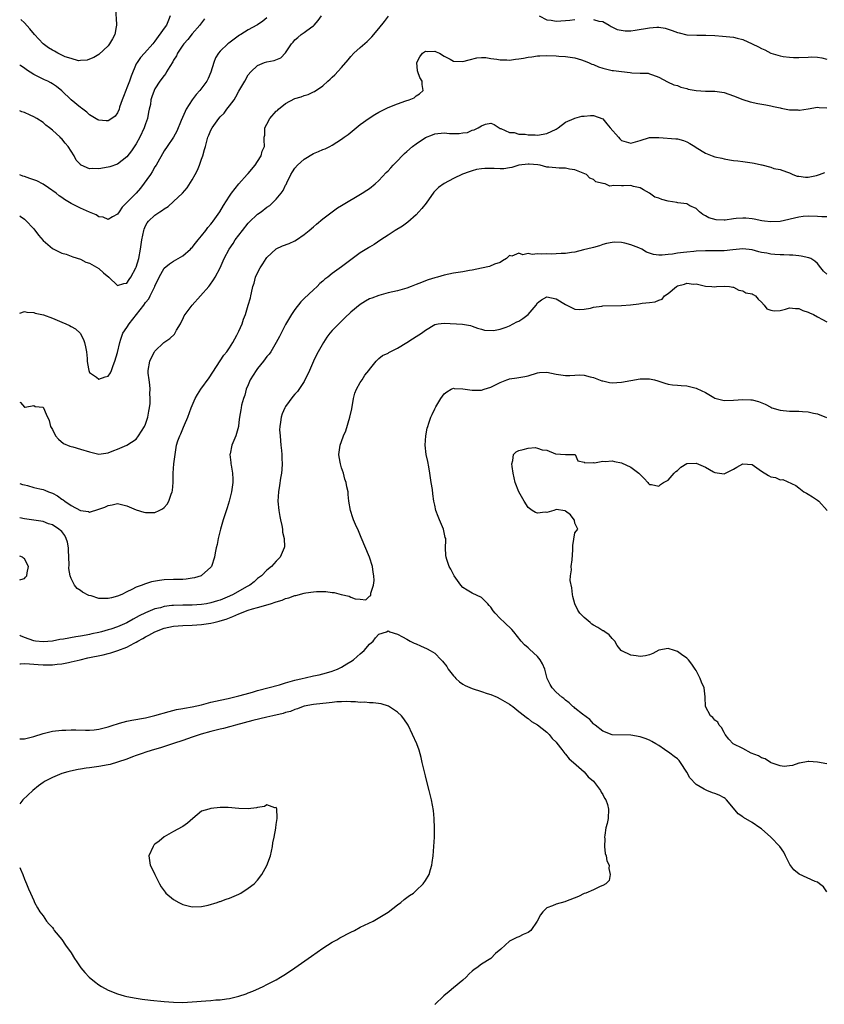
# Model space of a CAD drawing. Units: inches. Extents: x 2553000 to 2556000, y 1551000 to 1554000.
# Drawn here: x 2553000 to 2553172, y 1551791 to 1552002 of the extents above; entities that cross this region are included whole.
import ezdxf

# ---------------------------------------------------------------- set-up
doc = ezdxf.new("R2010")
doc.units = ezdxf.units.IN
doc.header["$MEASUREMENT"] = 0
doc.layers.add('LD25531551_2ft', color=115, linetype='Continuous')

msp = doc.modelspace()

# ---------------------------------------------------------------- linework, layer by layer
at = {"layer": 'LD25531551_2ft'}
for points, elevation in [([(2553020.53, 1552004.53), (2553020.77, 1552001.23), (2553020.74, 1552001), (2553020.65, 1552000.65), (2553020.41, 1551999), (2553019.93, 1551998.07), (2553019.28, 1551997), (2553019, 1551996.59), (2553017, 1551994.77), (2553015.88, 1551994.12), (2553015, 1551993.74), (2553014.45, 1551993.55), (2553013, 1551993.42), (2553012.59, 1551993.41), (2553011, 1551993.85), (2553009.74, 1551994.26), (2553008.17, 1551995), (2553007.43, 1551995.43), (2553007, 1551995.64), (2553006.16, 1551996.16), (2553005.03, 1551997), (2553003.16, 1551999), (2553002.21, 1552000.21), (2553001, 1552001.55), (2553000.27, 1552002.27)], 7284), ([(2553000, 1551960.13), (2553000.09, 1551960.09), (2553001, 1551959.42), (2553001.22, 1551959.22), (2553003, 1551957.35), (2553004.04, 1551956.04), (2553005, 1551954.9), (2553007, 1551953.13), (2553008.47, 1551952.47), (2553009, 1551952.13), (2553009.95, 1551951.95), (2553011.39, 1551951.39), (2553013, 1551950.87), (2553014.21, 1551950.21), (2553015, 1551949.99), (2553017, 1551948.85), (2553017.97, 1551947.97), (2553019.09, 1551947), (2553021, 1551945.23), (2553022.35, 1551945.65), (2553023, 1551945.73), (2553023.48, 1551946.52), (2553023.8, 1551947), (2553024.93, 1551949), (2553025, 1551949.16), (2553025.53, 1551951), (2553025.92, 1551953), (2553026.21, 1551955), (2553026.61, 1551957), (2553026.69, 1551957.31), (2553027, 1551958.04), (2553027.35, 1551958.65), (2553027.6, 1551959), (2553029, 1551960.31), (2553030.04, 1551961), (2553030.63, 1551961.37), (2553031, 1551961.66), (2553031.81, 1551962.19), (2553033, 1551963.25), (2553034.89, 1551965), (2553035.87, 1551966.13), (2553037, 1551967.9), (2553037.62, 1551969), (2553038.09, 1551969.91), (2553038.53, 1551971), (2553039, 1551972.27), (2553039.25, 1551973), (2553039.65, 1551974.35), (2553039.81, 1551975), (2553040.36, 1551977), (2553040.53, 1551977.47), (2553041, 1551978.53), (2553041.25, 1551979), (2553042.71, 1551981), (2553043, 1551981.34), (2553043.81, 1551982.19), (2553044.41, 1551983), (2553045, 1551983.75), (2553045.95, 1551985), (2553046.36, 1551985.64), (2553047, 1551986.89), (2553048.24, 1551989), (2553049, 1551990.35), (2553049.55, 1551991), (2553051, 1551992.37), (2553052.46, 1551993), (2553053, 1551993.17), (2553054.54, 1551993.46), (2553055.96, 1551994.04), (2553057, 1551995.06), (2553058.29, 1551997), (2553058.64, 1551997.36), (2553059, 1551997.87), (2553059.63, 1551998.37), (2553060.34, 1551999), (2553061, 1551999.46), (2553062.66, 1552000.66), (2553063, 1552000.89), (2553063.11, 1552001), (2553063.99, 1552002.01), (2553064.7, 1552003)], 7292), ([(2553032.29, 1552003), (2553031.88, 1552002.12), (2553031.44, 1552001), (2553031, 1552000.35), (2553029, 1551997.58), (2553028.72, 1551997.28), (2553028.54, 1551997), (2553026.77, 1551995), (2553025.91, 1551994.09), (2553025.18, 1551993), (2553025, 1551992.7), (2553023.89, 1551990.11), (2553023.53, 1551989), (2553023, 1551987.61), (2553022.72, 1551987), (2553022.28, 1551985.72), (2553021.96, 1551985), (2553021.42, 1551983.42), (2553021.33, 1551983), (2553021, 1551982.22), (2553020.46, 1551981.54), (2553019.73, 1551981), (2553019, 1551980.54), (2553018.55, 1551980.55), (2553017, 1551980.63), (2553016.76, 1551980.76), (2553015, 1551981.81), (2553014.37, 1551982.37), (2553013.24, 1551983.24), (2553013, 1551983.38), (2553011, 1551985.05), (2553009, 1551986.98), (2553007.86, 1551987.86), (2553007, 1551988.47), (2553006.67, 1551988.67), (2553006.04, 1551989), (2553005.34, 1551989.34), (2553005, 1551989.48), (2553003, 1551990.46), (2553001.44, 1551991.44), (2553001, 1551991.8), (2553000.28, 1551992.28), (2553000, 1551992.54)], 7286), ([(2553000, 1551939.3), (2553001, 1551939.67), (2553001.53, 1551939.53), (2553003, 1551939.44), (2553003.32, 1551939.32), (2553005.08, 1551938.92), (2553007, 1551938.24), (2553009, 1551937.36), (2553009.89, 1551937), (2553010.66, 1551936.66), (2553011, 1551936.43), (2553011.94, 1551935.94), (2553012.96, 1551935), (2553013.66, 1551933.66), (2553013.91, 1551933), (2553014.11, 1551932.11), (2553014.31, 1551931), (2553014.44, 1551929.56), (2553014.47, 1551929), (2553014.53, 1551928.53), (2553014.81, 1551927), (2553015, 1551926.57), (2553016.46, 1551925.54), (2553017, 1551925.11), (2553018.34, 1551925.66), (2553019, 1551925.79), (2553019.5, 1551926.5), (2553019.7, 1551927), (2553020.05, 1551928.05), (2553020.42, 1551929), (2553021, 1551930.83), (2553021.44, 1551933), (2553021.7, 1551933.7), (2553022.14, 1551935), (2553023, 1551936.24), (2553023.47, 1551937), (2553026.63, 1551941), (2553027, 1551941.57), (2553027.65, 1551942.35), (2553027.99, 1551943), (2553028.95, 1551945), (2553029, 1551945.13), (2553029.63, 1551946.37), (2553029.92, 1551947), (2553031, 1551948.92), (2553032.11, 1551949.89), (2553033, 1551950.45), (2553034, 1551951), (2553035, 1551951.6), (2553036.62, 1551953), (2553036.79, 1551953.21), (2553037, 1551953.39), (2553037.67, 1551954.33), (2553038.27, 1551955), (2553039, 1551955.86), (2553039.89, 1551957), (2553040.34, 1551957.66), (2553041, 1551958.37), (2553041.26, 1551958.74), (2553041.48, 1551959), (2553042.87, 1551961), (2553043.66, 1551962.34), (2553045, 1551964.38), (2553045.43, 1551965), (2553047, 1551967.03), (2553048.78, 1551969), (2553048.87, 1551969.13), (2553049, 1551969.26), (2553050.47, 1551971), (2553051, 1551971.78), (2553051.76, 1551973), (2553052, 1551974), (2553052.49, 1551975), (2553052.42, 1551976.42), (2553052.42, 1551977), (2553052.53, 1551977.47), (2553052.56, 1551979), (2553053, 1551979.83), (2553053.59, 1551981), (2553055, 1551982.57), (2553055.24, 1551982.76), (2553055.48, 1551983), (2553057, 1551984.23), (2553059, 1551985.32), (2553060.31, 1551985.69), (2553061, 1551985.98), (2553061.85, 1551986.15), (2553063, 1551986.71), (2553063.21, 1551986.79), (2553065, 1551988.02), (2553066.05, 1551989), (2553066.57, 1551989.43), (2553067, 1551989.89), (2553067.59, 1551990.41), (2553069, 1551991.94), (2553070.44, 1551993.56), (2553071, 1551994.28), (2553071.64, 1551995), (2553073, 1551996.27), (2553074.48, 1551997.52), (2553075.49, 1551998.51), (2553077, 1552000.29), (2553078.18, 1552001.82), (2553079.07, 1552002.93)], 7294), ([(2553053, 1552002.6), (2553052.12, 1552001.88), (2553051, 1552001.1), (2553050.84, 1552001), (2553049, 1552000.01), (2553047.42, 1551999), (2553047.15, 1551998.85), (2553046.01, 1551998.01), (2553044.83, 1551997.17), (2553044.63, 1551997), (2553043, 1551995.45), (2553042.64, 1551995), (2553042.01, 1551993.99), (2553041.63, 1551993), (2553041, 1551990.98), (2553040.4, 1551989.6), (2553040.11, 1551989), (2553038.64, 1551987), (2553037.85, 1551986.15), (2553036.95, 1551985.05), (2553035.67, 1551983), (2553035.45, 1551982.55), (2553034.62, 1551980.62), (2553033.71, 1551978.29), (2553032.99, 1551977.01), (2553031.59, 1551975), (2553031, 1551974.1), (2553029.25, 1551971), (2553029, 1551970.65), (2553028.4, 1551969.6), (2553028.01, 1551969), (2553025.92, 1551966.08), (2553025, 1551965.02), (2553021.99, 1551962.01), (2553021.29, 1551961), (2553021, 1551960.48), (2553019.93, 1551959.93), (2553019, 1551959.35), (2553017.89, 1551959.89), (2553017, 1551959.95), (2553016.4, 1551960.4), (2553015, 1551960.91), (2553013, 1551961.83), (2553011.35, 1551962.65), (2553011, 1551962.81), (2553009.64, 1551963.64), (2553009, 1551964.06), (2553008.46, 1551964.46), (2553007.8, 1551965), (2553006.18, 1551966.18), (2553005, 1551966.93), (2553003.64, 1551967.64), (2553003, 1551967.9), (2553002.16, 1551968.16), (2553001, 1551968.58), (2553000.67, 1551968.68), (2553000, 1551968.96)], 7290), ([(2553039.6, 1552002.4), (2553038.75, 1552001.25), (2553038.6, 1552001), (2553037, 1551999.2), (2553036.04, 1551997.96), (2553035.18, 1551997), (2553035, 1551996.74), (2553033.84, 1551995), (2553033.58, 1551994.42), (2553033, 1551993.52), (2553032.83, 1551993.17), (2553032.15, 1551992.15), (2553031.5, 1551991), (2553031.33, 1551990.67), (2553031, 1551990.25), (2553030.05, 1551989), (2553029, 1551987.36), (2553028.8, 1551987), (2553028.34, 1551985.66), (2553028.13, 1551985), (2553028.01, 1551984.01), (2553027.79, 1551983), (2553027.61, 1551982.39), (2553027.39, 1551981), (2553027, 1551979.9), (2553026.71, 1551979), (2553025.79, 1551977), (2553025, 1551975.56), (2553023.94, 1551974.06), (2553023, 1551972.83), (2553021, 1551971.26), (2553019.32, 1551970.68), (2553019, 1551970.59), (2553017, 1551970.25), (2553015.71, 1551970.29), (2553015, 1551970.26), (2553013.21, 1551971), (2553013.07, 1551971.07), (2553013, 1551971.13), (2553012.12, 1551972.12), (2553011.69, 1551973), (2553010.41, 1551975), (2553009.74, 1551975.74), (2553009, 1551976.65), (2553008.82, 1551976.82), (2553008.65, 1551977), (2553007, 1551978.52), (2553006.42, 1551979), (2553005.62, 1551979.62), (2553005, 1551980.19), (2553003.69, 1551981), (2553003, 1551981.4), (2553002.27, 1551981.73), (2553001, 1551982.27), (2553000.47, 1551982.47), (2553000, 1551982.68)], 7288), ([(2553111.35, 1552003), (2553113, 1552002.19), (2553113.92, 1552002.08), (2553115, 1552001.88), (2553116.02, 1552001.98), (2553117, 1552002.03), (2553117.9, 1552002.1), (2553119, 1552002.22)], 7294), ([(2553123, 1552002.27), (2553124.12, 1552001.88), (2553125, 1552001.79), (2553126.35, 1552001), (2553126.77, 1552000.77), (2553128.11, 1552000.11), (2553129.79, 1551999.79), (2553131, 1551999.84), (2553131.91, 1551999.92), (2553135, 1552000.45), (2553136.57, 1552000.57), (2553137, 1552000.56), (2553138.36, 1552000.36), (2553139, 1552000.18), (2553139.89, 1551999.89), (2553141, 1551999.46), (2553141.36, 1551999.36), (2553143, 1551998.95), (2553145.15, 1551998.85), (2553147, 1551998.91), (2553147.11, 1551998.89), (2553149, 1551998.8), (2553150.67, 1551998.67), (2553151.43, 1551998.57), (2553153, 1551998.43), (2553153.78, 1551998.22), (2553155, 1551997.95), (2553157.04, 1551997.04), (2553158.4, 1551996.4), (2553159, 1551996.03), (2553159.7, 1551995.7), (2553161, 1551995.01), (2553163, 1551994.44), (2553163.66, 1551994.34), (2553165, 1551994.18), (2553165.9, 1551994.1), (2553167, 1551994.07), (2553169, 1551994.16), (2553169.77, 1551994.23), (2553171, 1551994.18), (2553171.95, 1551994.05), (2553173, 1551993.75)], 7294), ([(2553000, 1551920.22), (2553000.15, 1551920.15), (2553001, 1551919.12), (2553001.17, 1551919.17), (2553003, 1551919.5), (2553003.29, 1551919.29), (2553005, 1551919.12), (2553005.04, 1551919.04), (2553005.07, 1551919), (2553005.66, 1551917.66), (2553006.3, 1551916.3), (2553006.62, 1551915), (2553007, 1551914.34), (2553007.66, 1551913), (2553008.3, 1551912.3), (2553009.38, 1551911.38), (2553010.77, 1551910.77), (2553011, 1551910.7), (2553011.38, 1551910.62), (2553013, 1551910.16), (2553015, 1551909.57), (2553017, 1551909.1), (2553019, 1551909.35), (2553020.15, 1551909.85), (2553021, 1551910.17), (2553023, 1551911.01), (2553025, 1551912.31), (2553025.49, 1551913), (2553026.77, 1551915), (2553027, 1551915.52), (2553027.5, 1551917), (2553027.69, 1551918.31), (2553027.85, 1551919), (2553027.96, 1551919.96), (2553028, 1551921), (2553027.93, 1551922.07), (2553027.96, 1551923), (2553027.9, 1551923.9), (2553027.72, 1551925), (2553027.55, 1551926.45), (2553027.52, 1551927), (2553027.89, 1551929), (2553028.24, 1551929.76), (2553028.88, 1551931), (2553029, 1551931.18), (2553030.91, 1551933), (2553032.16, 1551933.84), (2553033.21, 1551934.79), (2553033.65, 1551935.65), (2553034.45, 1551937), (2553034.63, 1551937.37), (2553035, 1551938.03), (2553035.29, 1551938.71), (2553035.44, 1551939), (2553036.96, 1551941.04), (2553038.76, 1551943), (2553040.53, 1551945), (2553040.74, 1551945.26), (2553041.56, 1551946.44), (2553041.88, 1551947), (2553042.96, 1551949.04), (2553043.85, 1551951), (2553044.88, 1551953), (2553045.75, 1551954.25), (2553046.21, 1551955), (2553047, 1551955.99), (2553047.74, 1551957), (2553049, 1551958.56), (2553049.21, 1551958.79), (2553051, 1551960.48), (2553051.76, 1551961), (2553053, 1551961.99), (2553053.6, 1551962.4), (2553054.27, 1551963), (2553055, 1551963.74), (2553056.03, 1551965), (2553056.45, 1551965.55), (2553057, 1551966.71), (2553057.1, 1551966.9), (2553057.25, 1551967.25), (2553058.09, 1551969), (2553058.45, 1551969.55), (2553059, 1551970.35), (2553059.52, 1551971), (2553061, 1551972.32), (2553063, 1551973.51), (2553064.08, 1551973.92), (2553065, 1551974.34), (2553065.51, 1551974.49), (2553066.5, 1551975), (2553067, 1551975.28), (2553069, 1551976.6), (2553069.56, 1551977), (2553070.38, 1551977.62), (2553073, 1551979.7), (2553074.91, 1551981.09), (2553076.13, 1551981.87), (2553077, 1551982.36), (2553079, 1551983.36), (2553081, 1551984.18), (2553082.77, 1551984.77), (2553083.5, 1551985), (2553084.53, 1551985.47), (2553085, 1551985.86), (2553085.73, 1551986.27), (2553086.49, 1551987), (2553086.29, 1551988.29), (2553086.31, 1551989), (2553085.81, 1551989.81), (2553085.32, 1551991), (2553085.26, 1551991.26), (2553085.1, 1551993), (2553085.79, 1551994.21), (2553086.33, 1551995), (2553087, 1551995.42), (2553087.38, 1551995.38), (2553089, 1551995.42), (2553089.31, 1551995.31), (2553090.02, 1551995), (2553091, 1551994.37), (2553092.3, 1551993.7), (2553093, 1551993.29), (2553095, 1551993.21), (2553096.38, 1551993.62), (2553098, 1551994), (2553099, 1551994.09), (2553099.93, 1551994.07), (2553101, 1551993.89), (2553102.27, 1551993.73), (2553103, 1551993.57), (2553104.42, 1551993.58), (2553105, 1551993.55), (2553106.26, 1551993.74), (2553107, 1551993.83), (2553108.02, 1551993.98), (2553109, 1551994.16), (2553109.75, 1551994.25), (2553111, 1551994.44), (2553111.52, 1551994.48), (2553113, 1551994.55), (2553115, 1551994.47), (2553115.59, 1551994.41), (2553117, 1551994.32), (2553119, 1551994), (2553120.43, 1551993.57), (2553121, 1551993.39), (2553121.94, 1551993), (2553122.67, 1551992.67), (2553123, 1551992.56), (2553124.11, 1551992.11), (2553125, 1551991.77), (2553127, 1551991.31), (2553127.28, 1551991.28), (2553129, 1551991.06), (2553130.86, 1551990.86), (2553131.23, 1551990.77), (2553133, 1551990.72), (2553134.71, 1551990.71), (2553135, 1551990.62), (2553135.65, 1551990.35), (2553137, 1551989.91), (2553138.89, 1551988.89), (2553140.26, 1551988.26), (2553141, 1551988.07), (2553141.74, 1551987.74), (2553143, 1551987.46), (2553143.32, 1551987.32), (2553145.01, 1551987.01), (2553147, 1551986.89), (2553149, 1551986.86), (2553151, 1551986.56), (2553153, 1551985.87), (2553155, 1551985.06), (2553156.59, 1551984.59), (2553158.25, 1551984.25), (2553159.94, 1551983.94), (2553161, 1551983.7), (2553161.6, 1551983.59), (2553163, 1551983.27), (2553163.24, 1551983.24), (2553165, 1551982.91), (2553166.84, 1551982.84), (2553167, 1551982.82), (2553167.18, 1551982.82), (2553169, 1551983.09), (2553171, 1551983.44), (2553171.41, 1551983.41), (2553173, 1551983.27)], 7296), ([(2553000, 1551902.8), (2553000.59, 1551902.59), (2553001, 1551902.47), (2553001.67, 1551902.33), (2553003, 1551901.96), (2553004.34, 1551901.66), (2553005, 1551901.48), (2553005.36, 1551901.36), (2553006.18, 1551901), (2553007, 1551900.68), (2553008.12, 1551900.12), (2553009, 1551899.45), (2553009.31, 1551899.31), (2553009.7, 1551899), (2553011, 1551898.09), (2553013, 1551897.01), (2553014.76, 1551896.76), (2553015, 1551896.61), (2553017, 1551897.25), (2553018.26, 1551897.74), (2553019, 1551898.1), (2553019.8, 1551898.2), (2553021, 1551898.46), (2553023, 1551898.01), (2553025, 1551897.17), (2553026.63, 1551896.63), (2553027, 1551896.54), (2553029, 1551896.58), (2553029.89, 1551897), (2553030.63, 1551897.37), (2553031, 1551897.67), (2553031.63, 1551898.37), (2553031.99, 1551899), (2553032.48, 1551900.48), (2553032.69, 1551901), (2553032.73, 1551901.27), (2553032.87, 1551903), (2553032.9, 1551905), (2553033.07, 1551907), (2553033.3, 1551909), (2553033.61, 1551911), (2553033.9, 1551911.9), (2553034.3, 1551913), (2553034.55, 1551913.45), (2553035.15, 1551914.85), (2553035.34, 1551915.34), (2553036.04, 1551917), (2553036.79, 1551919), (2553037.61, 1551921), (2553038.12, 1551921.88), (2553038.8, 1551923), (2553040.6, 1551925.4), (2553043.74, 1551930.26), (2553044.42, 1551931), (2553045, 1551931.88), (2553045.67, 1551933), (2553046.57, 1551934.57), (2553047, 1551935.4), (2553047.7, 1551937), (2553048.01, 1551937.99), (2553048.39, 1551939), (2553049, 1551941), (2553049.45, 1551942.55), (2553049.55, 1551943), (2553049.67, 1551943.67), (2553050.01, 1551945), (2553050.27, 1551945.73), (2553050.58, 1551947), (2553051, 1551947.93), (2553051.55, 1551949), (2553052.12, 1551949.88), (2553052.83, 1551951), (2553053, 1551951.25), (2553054.95, 1551953.05), (2553056.31, 1551953.69), (2553057.76, 1551954.24), (2553059, 1551954.79), (2553059.35, 1551955), (2553061, 1551956.15), (2553062.05, 1551957), (2553063, 1551957.83), (2553063.66, 1551958.34), (2553065, 1551959.5), (2553066.96, 1551961.04), (2553068.15, 1551961.85), (2553069, 1551962.38), (2553073.39, 1551965), (2553074.38, 1551965.62), (2553075, 1551966.04), (2553076.21, 1551967), (2553077, 1551967.72), (2553078.58, 1551969.42), (2553079, 1551969.83), (2553079.54, 1551970.46), (2553080.03, 1551971), (2553081, 1551971.91), (2553081.98, 1551973), (2553082.49, 1551973.51), (2553083, 1551973.91), (2553084.2, 1551975), (2553085, 1551975.58), (2553087, 1551976.92), (2553088.47, 1551977.53), (2553089, 1551977.72), (2553091, 1551977.93), (2553092.17, 1551977.83), (2553093, 1551977.83), (2553094.23, 1551977.77), (2553095, 1551977.92), (2553095.97, 1551978.03), (2553097, 1551978.53), (2553097.42, 1551978.58), (2553098.26, 1551979), (2553099, 1551979.45), (2553099.83, 1551979.83), (2553101, 1551980.04), (2553101.72, 1551979.72), (2553102.77, 1551979), (2553103, 1551978.9), (2553103.12, 1551978.88), (2553105, 1551978.01), (2553106, 1551978), (2553107, 1551977.69), (2553108.35, 1551977.65), (2553109, 1551977.53), (2553110.5, 1551977.5), (2553111, 1551977.46), (2553113, 1551977.8), (2553115, 1551978.75), (2553115.45, 1551979), (2553117, 1551980.24), (2553118.87, 1551981), (2553119, 1551981.07), (2553120.51, 1551981.49), (2553121, 1551981.53), (2553122.33, 1551981.67), (2553123, 1551981.65), (2553125, 1551980.91), (2553125.88, 1551979.88), (2553126.55, 1551979), (2553128.37, 1551977), (2553128.66, 1551976.66), (2553129, 1551976.33), (2553129.99, 1551975.99), (2553131, 1551975.7), (2553133, 1551976.33), (2553135, 1551976.92), (2553137, 1551976.92), (2553140.67, 1551976.67), (2553141, 1551976.63), (2553142.29, 1551976.29), (2553143, 1551976), (2553143.67, 1551975.67), (2553144.73, 1551975), (2553145, 1551974.79), (2553147, 1551973.57), (2553148.42, 1551973), (2553149, 1551972.81), (2553150.5, 1551972.5), (2553151, 1551972.36), (2553152.16, 1551972.16), (2553153, 1551972.05), (2553153.91, 1551971.91), (2553155, 1551971.79), (2553157, 1551971.48), (2553157.45, 1551971.45), (2553159, 1551971.08), (2553159.09, 1551971.09), (2553161, 1551970.56), (2553161.68, 1551970.32), (2553163, 1551970.05), (2553164.41, 1551969.59), (2553165, 1551969.36), (2553165.74, 1551969), (2553166.69, 1551968.69), (2553167, 1551968.66), (2553168.45, 1551968.45), (2553169, 1551968.45), (2553170.83, 1551968.83), (2553171.42, 1551969), (2553172.57, 1551969.43)], 7298), ([(2553173, 1551959.93), (2553171.93, 1551959.93), (2553171, 1551960.04), (2553169, 1551960.05), (2553167.98, 1551959.98), (2553167, 1551959.87), (2553163, 1551958.97), (2553161, 1551958.86), (2553159.68, 1551959), (2553159.08, 1551959.08), (2553157.46, 1551959.46), (2553157, 1551959.5), (2553155.67, 1551959.67), (2553155, 1551959.67), (2553153.56, 1551959.56), (2553153, 1551959.5), (2553151.25, 1551959.25), (2553151, 1551959.23), (2553149.27, 1551959.27), (2553147.7, 1551959.7), (2553147, 1551960.16), (2553146.44, 1551960.44), (2553145.74, 1551961), (2553145, 1551961.73), (2553143.68, 1551962.32), (2553143, 1551962.71), (2553141.05, 1551962.95), (2553140.84, 1551963), (2553139, 1551963.31), (2553137.63, 1551963.63), (2553137, 1551963.95), (2553136.15, 1551964.15), (2553135, 1551965.02), (2553133.73, 1551965.73), (2553133, 1551966.18), (2553131.55, 1551966.45), (2553131, 1551966.64), (2553129.45, 1551966.55), (2553129, 1551966.59), (2553127.33, 1551966.67), (2553126.53, 1551966.53), (2553125.47, 1551967), (2553125.07, 1551967.07), (2553125, 1551967.12), (2553123.47, 1551967.47), (2553123, 1551967.97), (2553122.21, 1551968.21), (2553121.48, 1551969), (2553119, 1551970), (2553117.84, 1551970.16), (2553117, 1551970.39), (2553115.64, 1551970.36), (2553113.43, 1551970.57), (2553113, 1551970.62), (2553111.55, 1551971), (2553111.08, 1551971.08), (2553109.24, 1551971.24), (2553109, 1551971.25), (2553107, 1551971), (2553105.51, 1551970.49), (2553105, 1551970.44), (2553103.75, 1551970.25), (2553103, 1551970.23), (2553101.72, 1551970.28), (2553099.7, 1551970.3), (2553099, 1551970.23), (2553097.95, 1551970.05), (2553097, 1551969.8), (2553096.38, 1551969.62), (2553094.94, 1551969.06), (2553093, 1551968.15), (2553091, 1551967.09), (2553089.79, 1551966.21), (2553088.79, 1551965.21), (2553087.14, 1551962.87), (2553086.24, 1551961.76), (2553085.57, 1551961), (2553085, 1551960.39), (2553083.21, 1551958.79), (2553082.04, 1551957.96), (2553080.5, 1551957), (2553079, 1551956), (2553077.42, 1551955), (2553075.99, 1551954.01), (2553075, 1551953.44), (2553074.74, 1551953.26), (2553073, 1551952.19), (2553071, 1551950.75), (2553069, 1551949.22), (2553067, 1551947.76), (2553066.02, 1551947), (2553065.43, 1551946.57), (2553065, 1551946.17), (2553064.34, 1551945.66), (2553063.77, 1551945), (2553063, 1551944.31), (2553061, 1551942.42), (2553060.25, 1551941.75), (2553059, 1551940.09), (2553058.28, 1551939), (2553057, 1551936.88), (2553056.02, 1551935), (2553055.69, 1551934.31), (2553055.01, 1551933), (2553053.82, 1551931), (2553053.48, 1551930.52), (2553053, 1551929.99), (2553052.26, 1551929), (2553051, 1551927.43), (2553050.69, 1551927), (2553050.02, 1551925.98), (2553049.44, 1551925), (2553049, 1551923.95), (2553048.57, 1551923), (2553048.25, 1551921.75), (2553047.98, 1551921), (2553047.58, 1551919.58), (2553047.48, 1551919), (2553047.44, 1551918.56), (2553047.11, 1551917), (2553047, 1551915.9), (2553046.87, 1551915), (2553046.5, 1551913.5), (2553046.34, 1551913), (2553045.51, 1551911), (2553045.12, 1551909.12), (2553045.08, 1551909), (2553045.28, 1551907.28), (2553045.27, 1551907), (2553045.31, 1551906.69), (2553045.63, 1551905), (2553045.7, 1551903.7), (2553045.71, 1551903), (2553045.51, 1551901.51), (2553045.42, 1551901), (2553045, 1551899.27), (2553044.93, 1551899), (2553044.46, 1551897.54), (2553043.87, 1551895.87), (2553043.59, 1551895), (2553043.49, 1551894.51), (2553043.02, 1551893), (2553042.55, 1551891), (2553042.32, 1551889.68), (2553042.14, 1551889), (2553041.93, 1551887.93), (2553041.77, 1551887), (2553041.1, 1551885), (2553041, 1551884.88), (2553039, 1551883.07), (2553038.87, 1551883), (2553037.44, 1551882.56), (2553037, 1551882.46), (2553035.72, 1551882.28), (2553035, 1551882.23), (2553033.82, 1551882.18), (2553033, 1551882.18), (2553031, 1551882.11), (2553030, 1551882), (2553028.29, 1551881.71), (2553027, 1551881.29), (2553026.76, 1551881.24), (2553026.29, 1551881), (2553025, 1551880.55), (2553024.04, 1551880.04), (2553023, 1551879.58), (2553021.91, 1551879), (2553021, 1551878.6), (2553019.7, 1551878.3), (2553019, 1551878.1), (2553017.84, 1551878.16), (2553017, 1551878.15), (2553015.32, 1551878.68), (2553014.81, 1551878.81), (2553013.48, 1551879.48), (2553013, 1551879.83), (2553012.29, 1551880.29), (2553011.75, 1551881), (2553011, 1551882.41), (2553010.82, 1551883), (2553010.55, 1551884.55), (2553010.61, 1551885.39), (2553010.46, 1551888.46), (2553010.47, 1551889), (2553010.22, 1551890.22), (2553009.99, 1551891), (2553009.66, 1551891.66), (2553009, 1551892.47), (2553008.73, 1551892.73), (2553008.38, 1551893), (2553007, 1551893.92), (2553006.17, 1551894.17), (2553005, 1551894.62), (2553001, 1551895.2), (2553000, 1551895.4)], 7300), ([(2553173, 1551947.67), (2553172.32, 1551948.32), (2553171.71, 1551949), (2553171, 1551949.93), (2553170.44, 1551950.44), (2553169.61, 1551951), (2553169.18, 1551951.18), (2553167.54, 1551951.54), (2553167, 1551951.57), (2553165.75, 1551951.75), (2553165, 1551951.71), (2553163.83, 1551951.83), (2553163, 1551951.76), (2553161.9, 1551951.9), (2553161, 1551951.91), (2553160.13, 1551952.13), (2553159, 1551952.32), (2553158.48, 1551952.47), (2553157, 1551952.84), (2553155, 1551953.05), (2553152.85, 1551952.85), (2553151, 1551952.63), (2553150.64, 1551952.64), (2553149, 1551952.62), (2553147, 1551952.68), (2553145, 1551952.58), (2553144.53, 1551952.53), (2553143, 1551952.39), (2553142.28, 1551952.28), (2553141, 1551952.17), (2553139.96, 1551951.96), (2553139, 1551951.89), (2553137.7, 1551951.7), (2553137, 1551951.75), (2553135.85, 1551951.85), (2553135, 1551952.17), (2553134.38, 1551952.38), (2553133.36, 1551953), (2553132.73, 1551953.27), (2553131, 1551953.92), (2553129.73, 1551954.27), (2553129, 1551954.42), (2553127.5, 1551954.5), (2553127, 1551954.47), (2553125.81, 1551954.19), (2553125, 1551953.99), (2553124.28, 1551953.72), (2553123, 1551953.39), (2553122.71, 1551953.29), (2553120.89, 1551952.89), (2553119, 1551952.39), (2553118.32, 1551952.32), (2553117, 1551952.06), (2553116.05, 1551952.05), (2553115, 1551951.98), (2553113.96, 1551951.96), (2553113, 1551951.99), (2553111.92, 1551951.92), (2553111, 1551952), (2553109.87, 1551951.87), (2553109, 1551952.07), (2553107.82, 1551951.82), (2553107, 1551952.15), (2553105.48, 1551951.48), (2553105, 1551951.62), (2553104.36, 1551951), (2553103.48, 1551950.52), (2553103, 1551950.16), (2553101.79, 1551949.79), (2553100.69, 1551949.31), (2553098.97, 1551948.97), (2553097, 1551948.51), (2553096.42, 1551948.42), (2553095, 1551948.14), (2553094.02, 1551948.02), (2553093, 1551947.86), (2553091, 1551947.45), (2553089.58, 1551947), (2553089, 1551946.85), (2553087.59, 1551946.41), (2553087, 1551946.25), (2553086.11, 1551945.89), (2553085, 1551945.47), (2553083.94, 1551945), (2553083, 1551944.65), (2553081, 1551944.09), (2553079, 1551943.66), (2553077, 1551943.11), (2553075.49, 1551942.51), (2553075, 1551942.33), (2553074.13, 1551941.87), (2553073, 1551941.13), (2553071, 1551939.52), (2553069.69, 1551938.31), (2553069, 1551937.58), (2553068.69, 1551937.31), (2553068.41, 1551937), (2553067, 1551935.59), (2553066.51, 1551935), (2553065.86, 1551934.14), (2553065.11, 1551933), (2553063.96, 1551931), (2553063.64, 1551930.37), (2553062.98, 1551929), (2553062.09, 1551927), (2553061, 1551924.65), (2553059.52, 1551922.48), (2553059, 1551921.91), (2553058.58, 1551921.42), (2553057, 1551919.3), (2553056.84, 1551919), (2553056.26, 1551917.74), (2553056.03, 1551917), (2553055.91, 1551915.91), (2553055.73, 1551915), (2553055.72, 1551914.28), (2553055.81, 1551913), (2553055.92, 1551911.92), (2553055.99, 1551911), (2553056.11, 1551909.89), (2553056.17, 1551909), (2553056.17, 1551908.17), (2553056.26, 1551907), (2553056.2, 1551905.8), (2553056.11, 1551905), (2553055.9, 1551903.9), (2553055.68, 1551902.32), (2553055.48, 1551901), (2553055.37, 1551899), (2553055.53, 1551897), (2553055.73, 1551895.73), (2553055.89, 1551895), (2553056.21, 1551893.79), (2553056.33, 1551893), (2553056.36, 1551892.36), (2553056.72, 1551891), (2553056.76, 1551889.24), (2553056.72, 1551889), (2553056.47, 1551888.47), (2553055.86, 1551887), (2553055.42, 1551886.58), (2553055, 1551886.14), (2553053.98, 1551885), (2553053, 1551884.22), (2553051.82, 1551883), (2553051, 1551882.39), (2553050.26, 1551881.74), (2553049.3, 1551881), (2553048.65, 1551880.65), (2553045.73, 1551879), (2553045, 1551878.66), (2553043, 1551877.81), (2553042.4, 1551877.6), (2553041, 1551877.17), (2553040.06, 1551877), (2553039, 1551876.84), (2553037, 1551876.72), (2553035, 1551876.72), (2553033, 1551876.66), (2553032.6, 1551876.6), (2553031, 1551876.41), (2553030.16, 1551876.16), (2553029, 1551875.89), (2553027, 1551875.07), (2553025.59, 1551874.41), (2553025, 1551874.06), (2553024.29, 1551873.71), (2553023, 1551872.95), (2553021, 1551872.06), (2553019.57, 1551871.57), (2553019, 1551871.4), (2553017.52, 1551871), (2553017, 1551870.87), (2553015.45, 1551870.55), (2553015, 1551870.43), (2553014.27, 1551870.27), (2553013, 1551870.05), (2553012.05, 1551869.95), (2553009.42, 1551869.42), (2553008.63, 1551869.37), (2553007, 1551869), (2553005, 1551868.87), (2553003.4, 1551869), (2553003, 1551869.06), (2553001, 1551869.77), (2553000.16, 1551870.16), (2553000, 1551870.27)], 7302), ([(2553000, 1551864.14), (2553000.15, 1551864.15), (2553001, 1551864.21), (2553002.12, 1551864.12), (2553003, 1551864.09), (2553003.99, 1551863.99), (2553005, 1551863.92), (2553007, 1551863.91), (2553008.05, 1551864.05), (2553009, 1551864.14), (2553010.44, 1551864.44), (2553011, 1551864.54), (2553012.98, 1551865.02), (2553014.62, 1551865.38), (2553017.93, 1551866.07), (2553019, 1551866.36), (2553019.54, 1551866.46), (2553021.03, 1551866.97), (2553023, 1551867.72), (2553024.57, 1551868.57), (2553025, 1551868.78), (2553025.36, 1551869), (2553026.42, 1551869.57), (2553027, 1551869.93), (2553027.71, 1551870.29), (2553028.94, 1551871), (2553031, 1551871.76), (2553033, 1551872.19), (2553035, 1551872.37), (2553037, 1551872.44), (2553039, 1551872.57), (2553041, 1551872.83), (2553041.64, 1551873), (2553042.76, 1551873.24), (2553043, 1551873.31), (2553044.27, 1551873.72), (2553045.72, 1551874.28), (2553047, 1551874.85), (2553049, 1551875.6), (2553049.89, 1551875.89), (2553051, 1551876.22), (2553053.78, 1551877), (2553055, 1551877.4), (2553056.24, 1551877.76), (2553057, 1551878.1), (2553057.72, 1551878.28), (2553059, 1551878.76), (2553059.2, 1551878.8), (2553061, 1551879.26), (2553061.32, 1551879.32), (2553063, 1551879.54), (2553063.6, 1551879.61), (2553065.62, 1551879.62), (2553067, 1551879.44), (2553067.42, 1551879.42), (2553068.93, 1551879), (2553070.63, 1551878.63), (2553071, 1551878.44), (2553071.93, 1551878.07), (2553073, 1551878.02), (2553074.18, 1551877.82), (2553075, 1551878.64), (2553075.25, 1551878.75), (2553075.24, 1551879.24), (2553075.82, 1551881), (2553075.98, 1551882.02), (2553075.93, 1551883), (2553075.75, 1551883.75), (2553075.61, 1551885), (2553075, 1551887.02), (2553073.22, 1551891.22), (2553072.62, 1551892.62), (2553071.98, 1551894.02), (2553071.57, 1551895), (2553071.44, 1551895.44), (2553070.89, 1551897), (2553070.59, 1551899), (2553070.42, 1551900.42), (2553070.38, 1551901), (2553070.1, 1551902.1), (2553069.98, 1551903), (2553069.7, 1551903.7), (2553069.38, 1551905), (2553069, 1551906.11), (2553068.75, 1551907), (2553068.5, 1551908.5), (2553068.4, 1551909), (2553068.49, 1551909.51), (2553068.69, 1551911), (2553069, 1551911.79), (2553069.44, 1551913), (2553069.91, 1551914.09), (2553070.79, 1551917), (2553071.2, 1551918.8), (2553071.57, 1551921), (2553071.83, 1551922.17), (2553072.17, 1551923), (2553073, 1551924.46), (2553073.38, 1551925), (2553074.01, 1551925.99), (2553074.87, 1551927), (2553075, 1551927.21), (2553076.4, 1551929), (2553076.68, 1551929.32), (2553077, 1551929.54), (2553077.75, 1551930.25), (2553079, 1551930.75), (2553079.14, 1551930.86), (2553079.4, 1551931), (2553081, 1551931.77), (2553082.97, 1551933), (2553084.23, 1551933.77), (2553085, 1551934.29), (2553086.11, 1551935), (2553087, 1551935.67), (2553089, 1551936.89), (2553089.69, 1551937), (2553091, 1551937.16), (2553094.91, 1551936.91), (2553096.62, 1551936.62), (2553097, 1551936.51), (2553098.11, 1551936.11), (2553099, 1551935.89), (2553099.67, 1551935.67), (2553101.58, 1551935.58), (2553103, 1551935.89), (2553104.27, 1551936.27), (2553105, 1551936.59), (2553106.56, 1551937.44), (2553107, 1551937.61), (2553107.86, 1551938.14), (2553109, 1551939.02), (2553110.68, 1551941), (2553111, 1551941.52), (2553111.84, 1551942.16), (2553113, 1551942.81), (2553115, 1551942.35), (2553117, 1551941.12), (2553118.44, 1551940.44), (2553119, 1551940.14), (2553120.07, 1551940.07), (2553121, 1551940.18), (2553122.38, 1551940.38), (2553123, 1551940.61), (2553124.76, 1551940.76), (2553125, 1551940.83), (2553129, 1551940.9), (2553130.94, 1551941.06), (2553132.72, 1551941.28), (2553133.43, 1551941.43), (2553135, 1551941.59), (2553136.25, 1551941.74), (2553137, 1551942.07), (2553137.72, 1551942.28), (2553138.25, 1551943), (2553139, 1551943.5), (2553140.78, 1551945), (2553141, 1551945.13), (2553142.48, 1551945.52), (2553143, 1551945.72), (2553144.47, 1551945.53), (2553145, 1551945.57), (2553147, 1551945.06), (2553148.35, 1551945), (2553149, 1551944.94), (2553149.39, 1551945), (2553151, 1551945.11), (2553152.15, 1551945), (2553152.84, 1551944.84), (2553153, 1551944.83), (2553154.19, 1551944.19), (2553155, 1551944.07), (2553155.68, 1551943.68), (2553157, 1551943.45), (2553157.26, 1551943.26), (2553157.75, 1551943), (2553158.27, 1551942.27), (2553159, 1551941.64), (2553159.57, 1551941), (2553160.19, 1551940.19), (2553161, 1551939.9), (2553161.76, 1551939.76), (2553163, 1551939.89), (2553164.15, 1551940.15), (2553165, 1551940.4), (2553166.27, 1551940.27), (2553167, 1551940.27), (2553167.86, 1551939.86), (2553169, 1551939.48), (2553169.33, 1551939.33), (2553170.17, 1551939), (2553171, 1551938.48), (2553172.07, 1551937.93), (2553173, 1551937.43)], 7304), ([(2553173, 1551815.26), (2553172.32, 1551816.32), (2553171.46, 1551817), (2553171, 1551817.31), (2553170.51, 1551817.49), (2553167.08, 1551819.08), (2553165.98, 1551819.98), (2553165.12, 1551821.12), (2553164.15, 1551823), (2553163.78, 1551823.78), (2553162.98, 1551824.98), (2553161.01, 1551827), (2553159, 1551828.74), (2553158.66, 1551829), (2553157, 1551830.14), (2553155.17, 1551831.17), (2553155, 1551831.32), (2553153.98, 1551831.98), (2553153, 1551833.2), (2553151.49, 1551835), (2553151.24, 1551835.24), (2553151, 1551835.41), (2553149.97, 1551835.97), (2553149, 1551836.34), (2553148.5, 1551836.5), (2553147.3, 1551837), (2553147, 1551837.09), (2553146.73, 1551837.27), (2553145, 1551838.27), (2553143.67, 1551839.67), (2553143, 1551840.94), (2553141.65, 1551843), (2553141.38, 1551843.38), (2553141, 1551843.8), (2553140.29, 1551844.29), (2553139.34, 1551845), (2553138.2, 1551845.8), (2553137, 1551846.61), (2553136.37, 1551847), (2553135.5, 1551847.5), (2553135, 1551847.76), (2553134.1, 1551848.1), (2553133, 1551848.46), (2553131, 1551848.85), (2553127, 1551848.92), (2553125, 1551849.71), (2553123.33, 1551851), (2553123.16, 1551851.16), (2553123, 1551851.28), (2553122.23, 1551852.23), (2553120.65, 1551853.35), (2553119, 1551854.64), (2553118.83, 1551854.83), (2553118.6, 1551855), (2553117.8, 1551855.8), (2553117, 1551856.32), (2553116.67, 1551856.67), (2553116.2, 1551857), (2553115, 1551858.08), (2553114.13, 1551859), (2553113.73, 1551859.73), (2553113.1, 1551861), (2553112.55, 1551863), (2553112.1, 1551864.1), (2553111.58, 1551865), (2553111, 1551865.7), (2553109.28, 1551867.27), (2553109, 1551867.56), (2553108.2, 1551868.2), (2553107.49, 1551869), (2553105.9, 1551871), (2553105.49, 1551871.49), (2553103.91, 1551873), (2553103, 1551873.84), (2553101.9, 1551875), (2553101.51, 1551875.51), (2553101, 1551876.24), (2553100.66, 1551876.66), (2553100.35, 1551877), (2553099, 1551878.34), (2553097, 1551879.25), (2553095.89, 1551879.89), (2553095, 1551880.51), (2553094.58, 1551881), (2553093.11, 1551883), (2553092.39, 1551884.39), (2553092.04, 1551885), (2553091.54, 1551886.46), (2553091.39, 1551887), (2553091.38, 1551887.38), (2553091.27, 1551889), (2553091.33, 1551890.67), (2553091.32, 1551891), (2553091.23, 1551891.23), (2553090.86, 1551893), (2553089.98, 1551895), (2553089.73, 1551895.73), (2553089.21, 1551897), (2553089, 1551898.14), (2553088.81, 1551899), (2553088.55, 1551900.55), (2553088.49, 1551901.51), (2553088.22, 1551903), (2553087.93, 1551905), (2553087.68, 1551906.32), (2553087.49, 1551907.49), (2553087.14, 1551909), (2553086.92, 1551911), (2553087.05, 1551913), (2553087.36, 1551914.64), (2553087.46, 1551915), (2553087.72, 1551915.72), (2553088.14, 1551917), (2553088.43, 1551917.57), (2553089, 1551918.8), (2553089.21, 1551919.21), (2553090.26, 1551921), (2553091, 1551922.01), (2553091.54, 1551922.46), (2553092.51, 1551923), (2553093, 1551923.19), (2553093.15, 1551923.15), (2553095, 1551923.1), (2553097, 1551922.77), (2553097.2, 1551922.8), (2553099, 1551922.82), (2553099.54, 1551923), (2553101, 1551923.42), (2553101.86, 1551923.86), (2553103, 1551924.41), (2553104.44, 1551925), (2553104.85, 1551925.15), (2553105, 1551925.22), (2553106.57, 1551925.43), (2553107, 1551925.52), (2553108.29, 1551925.71), (2553109, 1551925.85), (2553111, 1551926.49), (2553111.46, 1551926.54), (2553113, 1551926.67), (2553115, 1551926.24), (2553117, 1551925.9), (2553117.92, 1551925.92), (2553119, 1551926), (2553119.95, 1551926.05), (2553121, 1551925.98), (2553122.31, 1551925.68), (2553123, 1551925.49), (2553124.82, 1551924.82), (2553125, 1551924.77), (2553126.46, 1551924.46), (2553127, 1551924.36), (2553129, 1551924.47), (2553131, 1551924.88), (2553133, 1551925.21), (2553133.24, 1551925.24), (2553135, 1551925.22), (2553136.05, 1551925), (2553136.79, 1551924.79), (2553137, 1551924.7), (2553138.27, 1551924.27), (2553139, 1551924.05), (2553139.92, 1551923.92), (2553141, 1551923.88), (2553141.78, 1551923.78), (2553143, 1551923.74), (2553145, 1551923.23), (2553145.17, 1551923.17), (2553147, 1551922.27), (2553148.81, 1551921.19), (2553149, 1551921.09), (2553149.29, 1551921), (2553151, 1551920.56), (2553153, 1551920.63), (2553155, 1551920.8), (2553156.74, 1551920.74), (2553157, 1551920.7), (2553158.37, 1551920.37), (2553159.79, 1551919.79), (2553161, 1551919.13), (2553161.26, 1551919), (2553163, 1551918.52), (2553165, 1551918.29), (2553166.32, 1551918.32), (2553167, 1551918.28), (2553167.81, 1551918.19), (2553169, 1551918.17), (2553170.14, 1551917.86), (2553171, 1551917.7), (2553172.92, 1551916.92)], 7306), ([(2553173, 1551842.7), (2553171, 1551843.04), (2553169.17, 1551843.17), (2553169, 1551843.2), (2553167.16, 1551842.84), (2553167, 1551842.84), (2553165.69, 1551842.31), (2553165, 1551842.25), (2553163.89, 1551842.11), (2553163, 1551842.23), (2553161.07, 1551842.93), (2553160.94, 1551843), (2553159.77, 1551843.77), (2553159, 1551844.01), (2553158.38, 1551844.38), (2553156.83, 1551845), (2553155, 1551846), (2553152.93, 1551847), (2553151.98, 1551847.98), (2553151.24, 1551849), (2553151, 1551849.39), (2553150.46, 1551850.46), (2553149.93, 1551851), (2553149.64, 1551851.64), (2553149, 1551852.06), (2553148.61, 1551852.61), (2553148.07, 1551853), (2553147, 1551854.95), (2553146.98, 1551855), (2553146.95, 1551856.95), (2553146.92, 1551857.08), (2553146.7, 1551859), (2553146.19, 1551860.19), (2553145.87, 1551861), (2553145, 1551862.7), (2553144.82, 1551863), (2553144.09, 1551864.09), (2553143.37, 1551865), (2553143, 1551865.36), (2553141.85, 1551866.15), (2553141, 1551866.78), (2553140.34, 1551867), (2553139, 1551867.41), (2553137, 1551867.04), (2553135.69, 1551866.31), (2553135, 1551866.07), (2553134.17, 1551865.83), (2553133, 1551865.69), (2553132.17, 1551865.83), (2553131, 1551866), (2553129.09, 1551866.91), (2553129, 1551866.94), (2553128.93, 1551867), (2553128.09, 1551868.09), (2553127.55, 1551869), (2553127, 1551869.58), (2553126.35, 1551870.35), (2553125.44, 1551871), (2553125.17, 1551871.17), (2553125, 1551871.2), (2553123.92, 1551871.92), (2553123, 1551872.41), (2553122.66, 1551872.66), (2553122.32, 1551873), (2553121, 1551874.06), (2553120.1, 1551875), (2553119.63, 1551875.63), (2553118.98, 1551876.98), (2553118.56, 1551878.56), (2553118.49, 1551879), (2553118.39, 1551880.39), (2553118.03, 1551881.97), (2553118.1, 1551883), (2553118.31, 1551884.31), (2553118.2, 1551885), (2553118.4, 1551886.4), (2553118.54, 1551888.54), (2553118.56, 1551889), (2553118.54, 1551889.46), (2553119, 1551892.22), (2553119.64, 1551893), (2553119, 1551894.27), (2553118.91, 1551894.91), (2553118.87, 1551895), (2553118.07, 1551896.07), (2553117, 1551896.87), (2553116.94, 1551896.94), (2553115, 1551897.22), (2553114.87, 1551897.13), (2553114.48, 1551897), (2553113, 1551896.6), (2553112.61, 1551896.61), (2553111, 1551896.43), (2553110.59, 1551896.59), (2553109.88, 1551897), (2553109, 1551897.65), (2553108.11, 1551899), (2553106.99, 1551900.99), (2553106.2, 1551903), (2553105.98, 1551903.98), (2553105.79, 1551905), (2553105.55, 1551906.45), (2553105.5, 1551907), (2553105.74, 1551907.74), (2553105.88, 1551909), (2553106.44, 1551909.56), (2553107, 1551909.82), (2553107.9, 1551910.1), (2553109, 1551910.36), (2553110.48, 1551910.48), (2553111, 1551910.39), (2553112.02, 1551909.98), (2553113, 1551909.91), (2553114.86, 1551909.14), (2553116.97, 1551909.03), (2553119, 1551909.03), (2553119.07, 1551909), (2553119.66, 1551907.65), (2553121, 1551907.39), (2553121.18, 1551907.18), (2553123, 1551907.28), (2553123.21, 1551907.21), (2553125, 1551907.56), (2553125.5, 1551907.5), (2553127, 1551907.61), (2553127.49, 1551907.49), (2553129, 1551907.22), (2553131, 1551906.28), (2553132.75, 1551905), (2553132.87, 1551904.87), (2553133, 1551904.68), (2553133.86, 1551903.85), (2553134.68, 1551903), (2553134.8, 1551902.8), (2553135, 1551902.6), (2553135.42, 1551902.58), (2553137, 1551902.24), (2553137.4, 1551902.6), (2553138.04, 1551903), (2553139, 1551903.53), (2553140.32, 1551905), (2553140.68, 1551905.32), (2553141, 1551905.57), (2553141.75, 1551906.25), (2553143, 1551907.05), (2553145, 1551907.12), (2553147, 1551906.25), (2553148.74, 1551905.26), (2553149, 1551905.13), (2553151, 1551904.84), (2553152.45, 1551905.55), (2553153, 1551905.86), (2553153.75, 1551906.25), (2553155, 1551907.01), (2553157, 1551906.85), (2553159, 1551905.43), (2553160.53, 1551904.53), (2553161, 1551904.22), (2553162.05, 1551904.05), (2553163, 1551903.6), (2553163.61, 1551903.61), (2553166.36, 1551902.36), (2553167, 1551901.83), (2553168.08, 1551901), (2553168.68, 1551900.68), (2553169, 1551900.47), (2553169.95, 1551899.95), (2553171, 1551899.24), (2553171.28, 1551899), (2553173.12, 1551897)], 7308), ([(2553000, 1551882.15), (2553000.22, 1551882.22), (2553001, 1551882.45), (2553001.28, 1551882.72), (2553001.5, 1551883), (2553001.62, 1551883.62), (2553001.92, 1551885), (2553001, 1551886.64), (2553000.8, 1551886.8), (2553000.62, 1551887), (2553000, 1551887.23)], 7302), ([(2553000, 1551848.02), (2553001, 1551848.08), (2553002.44, 1551848.44), (2553003, 1551848.54), (2553005, 1551849.19), (2553007, 1551849.67), (2553009, 1551849.89), (2553009.91, 1551849.91), (2553011, 1551849.96), (2553012.04, 1551849.96), (2553014.08, 1551849.92), (2553015, 1551849.92), (2553016, 1551850), (2553017, 1551850.11), (2553019, 1551850.64), (2553020.05, 1551851), (2553021, 1551851.29), (2553021.41, 1551851.41), (2553023, 1551851.82), (2553024.04, 1551852.04), (2553027, 1551852.55), (2553029, 1551853.02), (2553032.06, 1551853.94), (2553033.65, 1551854.35), (2553035, 1551854.56), (2553035.36, 1551854.64), (2553037, 1551854.89), (2553039, 1551855.36), (2553041, 1551855.89), (2553043, 1551856.37), (2553044.72, 1551856.72), (2553047, 1551857.24), (2553048.36, 1551857.64), (2553049.94, 1551858.06), (2553051, 1551858.38), (2553055.66, 1551859.66), (2553057, 1551860.08), (2553059, 1551860.63), (2553060.56, 1551861), (2553061.16, 1551861.16), (2553063, 1551861.56), (2553064.2, 1551861.8), (2553065, 1551862.02), (2553065.79, 1551862.21), (2553067, 1551862.58), (2553067.32, 1551862.68), (2553068.11, 1551863), (2553069, 1551863.41), (2553070.1, 1551864.11), (2553071, 1551864.64), (2553071.55, 1551865), (2553072.32, 1551865.68), (2553073, 1551866.3), (2553073.39, 1551866.61), (2553073.82, 1551867), (2553075, 1551868.36), (2553075.76, 1551869), (2553076.27, 1551869.73), (2553077, 1551870.47), (2553078.63, 1551871), (2553079, 1551871.2), (2553079.11, 1551871.11), (2553079.32, 1551871), (2553081, 1551870.5), (2553082.05, 1551869.95), (2553083, 1551869.4), (2553083.67, 1551869), (2553084.56, 1551868.56), (2553085, 1551868.39), (2553085.95, 1551867.96), (2553087.36, 1551867.36), (2553088.01, 1551867), (2553089, 1551866.4), (2553090.37, 1551865), (2553090.67, 1551864.67), (2553091.54, 1551863.54), (2553091.84, 1551863), (2553093, 1551861.55), (2553093.27, 1551861.27), (2553093.49, 1551861), (2553094.28, 1551860.28), (2553095, 1551859.75), (2553095.49, 1551859.49), (2553097, 1551858.81), (2553099, 1551858.21), (2553100.22, 1551857.78), (2553101, 1551857.53), (2553102.33, 1551857), (2553103, 1551856.65), (2553105, 1551855.5), (2553105.28, 1551855.28), (2553105.72, 1551855), (2553107, 1551853.94), (2553108.24, 1551853), (2553108.63, 1551852.63), (2553109, 1551852.42), (2553109.74, 1551851.74), (2553111, 1551851.07), (2553113, 1551849.51), (2553113.51, 1551849), (2553114.15, 1551848.15), (2553115, 1551847.34), (2553115.13, 1551847.13), (2553116.21, 1551845.79), (2553116.88, 1551844.88), (2553117, 1551844.79), (2553117.78, 1551843.78), (2553118.72, 1551843), (2553120.97, 1551841), (2553121.88, 1551839.88), (2553122.98, 1551839), (2553124.52, 1551837), (2553124.64, 1551836.64), (2553125, 1551836.1), (2553125.37, 1551835.37), (2553125.64, 1551835), (2553126.01, 1551833.99), (2553126.25, 1551833), (2553126.12, 1551831), (2553125.94, 1551829.94), (2553125.64, 1551829), (2553125.43, 1551827.43), (2553125.35, 1551827), (2553125.4, 1551826.6), (2553125.34, 1551825), (2553125.49, 1551823.49), (2553125.74, 1551823), (2553125.87, 1551821.87), (2553126.35, 1551821), (2553126.27, 1551820.27), (2553126.58, 1551819), (2553126.34, 1551817.66), (2553125.63, 1551817), (2553125, 1551816.62), (2553124.4, 1551816.4), (2553123, 1551815.72), (2553121.33, 1551815), (2553121, 1551814.87), (2553119.76, 1551814.24), (2553117, 1551813.16), (2553116.86, 1551813.14), (2553115, 1551812.64), (2553114.25, 1551812.25), (2553113, 1551811.81), (2553112.14, 1551811), (2553111.64, 1551810.36), (2553110.92, 1551809), (2553109.56, 1551807), (2553109, 1551806.55), (2553107.92, 1551806.08), (2553107, 1551805.61), (2553106.54, 1551805.46), (2553105, 1551804.66), (2553103.16, 1551803), (2553101.98, 1551802.02), (2553100.97, 1551801), (2553099, 1551799.74), (2553097.99, 1551799), (2553097.4, 1551798.6), (2553097, 1551798.22), (2553096.32, 1551797.68), (2553095.68, 1551797), (2553095, 1551796.31), (2553093, 1551794.65), (2553092.07, 1551793.93), (2553090.94, 1551793), (2553089, 1551791.14)], 7304), ([(2553000, 1551820.46), (2553000.14, 1551820.14), (2553000.64, 1551819), (2553001, 1551817.99), (2553001.48, 1551817), (2553001.91, 1551815.91), (2553002.33, 1551815), (2553003, 1551813.38), (2553003.18, 1551813), (2553003.82, 1551811.82), (2553004.31, 1551811), (2553005, 1551810.08), (2553005.75, 1551809), (2553006.32, 1551808.32), (2553007, 1551807.6), (2553007.24, 1551807.24), (2553007.42, 1551807), (2553009, 1551805.03), (2553009.82, 1551803.82), (2553011, 1551802.15), (2553011.72, 1551801), (2553012.24, 1551800.24), (2553013.14, 1551799), (2553013.99, 1551797.99), (2553014.91, 1551797), (2553016.05, 1551796.05), (2553017, 1551795.33), (2553017.54, 1551795), (2553019, 1551794.21), (2553021, 1551793.4), (2553022.43, 1551793), (2553023, 1551792.85), (2553025, 1551792.47), (2553026.28, 1551792.28), (2553028.06, 1551792.06), (2553031, 1551791.75), (2553033, 1551791.59), (2553035, 1551791.57), (2553037, 1551791.68), (2553039.91, 1551791.91), (2553041, 1551791.96), (2553042.08, 1551792.08), (2553043, 1551792.12), (2553044.35, 1551792.35), (2553045, 1551792.41), (2553047, 1551792.93), (2553048.57, 1551793.43), (2553049, 1551793.59), (2553050.01, 1551793.99), (2553051.41, 1551794.59), (2553052.2, 1551795), (2553053, 1551795.37), (2553055, 1551796.43), (2553055.9, 1551797), (2553057, 1551797.64), (2553059.01, 1551798.99), (2553061.86, 1551801), (2553062.52, 1551801.48), (2553065, 1551803.18), (2553067, 1551804.45), (2553067.98, 1551805), (2553068.62, 1551805.38), (2553071, 1551806.64), (2553071.74, 1551807), (2553073, 1551807.68), (2553075.75, 1551809), (2553079, 1551810.93), (2553081, 1551812.48), (2553081.72, 1551813), (2553082.39, 1551813.61), (2553083, 1551814.02), (2553083.53, 1551814.47), (2553084.39, 1551815), (2553085, 1551815.54), (2553086.51, 1551817), (2553087, 1551817.68), (2553087.77, 1551819), (2553088.05, 1551820.05), (2553088.34, 1551821), (2553088.44, 1551821.56), (2553088.6, 1551823), (2553088.78, 1551825), (2553088.89, 1551827), (2553088.92, 1551828.92), (2553088.84, 1551831), (2553088.67, 1551832.67), (2553088.27, 1551835), (2553087.8, 1551837), (2553087.21, 1551839.21), (2553087, 1551840.1), (2553086.76, 1551841), (2553086.29, 1551843), (2553086.06, 1551844.06), (2553085.62, 1551845.62), (2553085.12, 1551847), (2553084.23, 1551849), (2553083.24, 1551851), (2553082.34, 1551852.34), (2553081.84, 1551853), (2553081, 1551853.79), (2553079.04, 1551855.04), (2553077.52, 1551855.52), (2553075.78, 1551855.78), (2553075, 1551855.76), (2553073.89, 1551855.89), (2553073, 1551855.82), (2553072, 1551856), (2553071, 1551855.96), (2553070.08, 1551856.08), (2553069, 1551855.98), (2553067.98, 1551855.98), (2553067, 1551855.81), (2553065.72, 1551855.72), (2553065, 1551855.61), (2553063, 1551855.42), (2553061, 1551855.06), (2553060.8, 1551855), (2553059.52, 1551854.48), (2553059, 1551854.34), (2553058.06, 1551853.94), (2553057, 1551853.69), (2553056.5, 1551853.5), (2553054.23, 1551853), (2553053, 1551852.69), (2553049.99, 1551851.99), (2553046.25, 1551851), (2553045.29, 1551850.71), (2553045, 1551850.65), (2553043.71, 1551850.29), (2553043, 1551850.14), (2553042.11, 1551849.89), (2553041, 1551849.63), (2553038.93, 1551849.07), (2553037, 1551848.41), (2553035, 1551847.68), (2553033, 1551847.03), (2553031.44, 1551846.56), (2553030.15, 1551846.15), (2553028.38, 1551845.62), (2553026.86, 1551845.14), (2553026.44, 1551845), (2553025, 1551844.47), (2553024.18, 1551844.18), (2553023, 1551843.72), (2553021, 1551843.04), (2553019.42, 1551842.58), (2553019, 1551842.48), (2553017, 1551842.11), (2553016, 1551842), (2553015, 1551841.84), (2553014.24, 1551841.76), (2553013, 1551841.53), (2553012.53, 1551841.47), (2553010.87, 1551841.13), (2553010.33, 1551841), (2553009, 1551840.6), (2553007, 1551839.79), (2553005.48, 1551839), (2553005, 1551838.67), (2553004.02, 1551837.98), (2553002.79, 1551837), (2553000.67, 1551835), (2553000, 1551834.15)], 7302)]:
    msp.add_lwpolyline(points, dxfattribs=dict(at, elevation=elevation))
at = {"layer": 'LD25531551_2ft', "elevation": 7300}
msp.add_lwpolyline([(2553034.13, 1551813), (2553035, 1551812.57), (2553037, 1551812.07), (2553039, 1551812.11), (2553040.43, 1551812.43), (2553042.33, 1551813), (2553042.82, 1551813.18), (2553043, 1551813.21), (2553044.29, 1551813.71), (2553045, 1551813.91), (2553047, 1551814.77), (2553047.41, 1551815), (2553049, 1551816.02), (2553050.29, 1551817), (2553051, 1551817.75), (2553051.94, 1551819), (2553053, 1551820.89), (2553053.73, 1551823), (2553054, 1551824), (2553054.22, 1551825), (2553054.25, 1551825.75), (2553054.54, 1551827), (2553054.88, 1551828.88), (2553054.88, 1551829), (2553055, 1551829.68), (2553055.19, 1551831), (2553055.2, 1551831.2), (2553055.14, 1551833), (2553055, 1551833.36), (2553054.72, 1551833.28), (2553053, 1551833.91), (2553052.45, 1551833.55), (2553051, 1551833.32), (2553050.75, 1551833.25), (2553049, 1551833.05), (2553047, 1551833.11), (2553044.69, 1551833.31), (2553043, 1551833.34), (2553041, 1551833.12), (2553040.54, 1551833), (2553039, 1551832.52), (2553037.1, 1551831), (2553035.99, 1551830.01), (2553035, 1551829.29), (2553034.8, 1551829.2), (2553033, 1551828.16), (2553031, 1551827.08), (2553029.87, 1551826.13), (2553029, 1551825.46), (2553028.77, 1551825.23), (2553028.58, 1551825), (2553027.67, 1551823), (2553028, 1551821), (2553028.34, 1551820.34), (2553028.97, 1551819), (2553029.94, 1551817), (2553030.33, 1551816.33), (2553031.17, 1551815.17), (2553031.32, 1551815), (2553033, 1551813.6)], close=True, dxfattribs=at)

doc.saveas('drawing.dxf')
